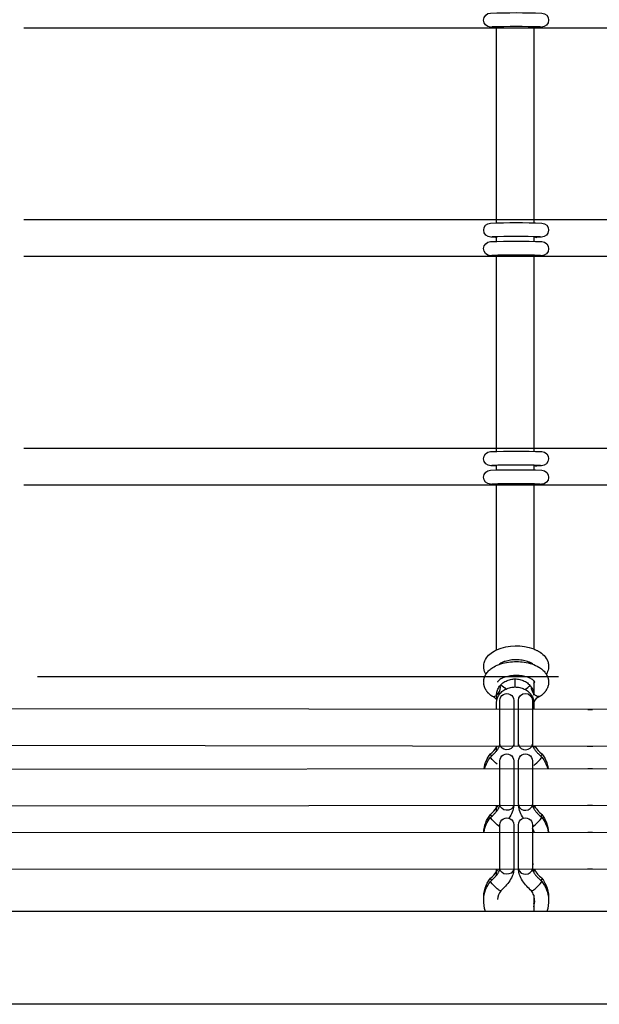
# Model space of a CAD drawing. Units: millimetres. Extents: x -10177 to 10046, y -6064 to 7406.
# Drawn here: x -860 to -610, y 215 to 639 of the extents above; entities that cross this region are included whole.
import ezdxf

# ---------------------------------------------------------------- set-up
doc = ezdxf.new("R2010")
doc.units = ezdxf.units.MM
doc.layers.add('DEFAULT', color=7, linetype='Continuous')

msp = doc.modelspace()

# ---------------------------------------------------------------- linework, layer by layer
at = {"layer": 'DEFAULT', "color": 0}
for p, q in [((-622.89, 635.35), (-858.61, 635.35)), ((-655.37, 635.66), (-655.36, 635.66)), ((-655.36, 635.66), (-655.1, 635.67)), ((-655.1, 635.67), (-654.76, 635.75)), ((-654.76, 635.35), (-654.76, 635.93)), ((-654.76, 552.84), (-654.76, 635.35)), ((-638.76, 635.95), (-638.76, 635.35)), ((-638.76, 635.35), (-638.76, 552.84)), ((-27.74, 635.35), (-638.76, 635.35)), ((-637.43, 635.66), (-637.67, 635.67)), ((-637.42, 635.66), (-637.43, 635.66)), ((-637.41, 635.66), (-637.42, 635.66)), ((-858.61, 552.84), (-622.89, 552.84)), ((-654.76, 551.42), (-654.76, 552.84)), ((-638.76, 552.84), (-638.76, 551.44)), ((-638.76, 552.84), (-27.73, 552.84)), ((-656.77, 545.34), (-656.3, 545.47)), ((-655.36, 545.15), (-655.37, 545.15)), ((-654.76, 545.25), (-655.36, 545.15)), ((-654.76, 543.42), (-654.76, 545.42)), ((-638.76, 545.44), (-638.76, 543.44)), ((-637.42, 545.15), (-637.41, 545.15)), ((-622.9, 536.84), (-858.61, 536.84)), ((-655.37, 537.16), (-655.36, 537.16)), ((-655.36, 537.16), (-655.1, 537.17)), ((-655.1, 537.17), (-654.76, 537.25)), ((-654.76, 536.84), (-654.76, 537.42)), ((-654.76, 454.34), (-654.76, 536.84)), ((-638.76, 537.44), (-638.76, 536.84)), ((-638.76, 536.84), (-638.76, 454.34)), ((-27.74, 536.84), (-638.76, 536.84)), ((-637.43, 537.15), (-637.67, 537.17)), ((-637.42, 537.15), (-637.43, 537.15)), ((-637.41, 537.15), (-637.42, 537.15)), ((-858.61, 454.34), (-622.89, 454.34)), ((-654.76, 452.92), (-654.76, 454.34)), ((-638.76, 454.34), (-638.76, 452.94)), ((-638.76, 454.34), (-27.73, 454.34)), ((-647.51, 453), (-647.51, 452.99)), ((-656.77, 446.84), (-656.3, 446.96)), ((-655.36, 446.65), (-655.37, 446.65)), ((-655.34, 446.65), (-655.36, 446.65)), ((-654.76, 446.74), (-655.34, 446.65)), ((-654.76, 446.65), (-655.34, 446.65)), ((-654.76, 444.92), (-654.76, 446.92)), ((-638.76, 446.93), (-638.76, 444.94)), ((-637.44, 446.65), (-638.76, 446.7)), ((-637.43, 446.65), (-637.42, 446.65)), ((-637.42, 446.65), (-637.41, 446.65)), ((-637.31, 446.65), (-637.31, 446.65)), ((-636.43, 447), (-635.89, 446.84)), ((-622.9, 438.34), (-858.61, 438.34)), ((-655.37, 438.65), (-655.36, 438.65)), ((-655.36, 438.65), (-655.1, 438.66)), ((-655.1, 438.66), (-654.76, 438.74)), ((-654.76, 438.34), (-654.76, 438.92)), ((-654.76, 367.39), (-654.76, 438.34)), ((-638.76, 438.94), (-638.76, 438.34)), ((-638.76, 438.34), (-638.76, 367.76)), ((-27.73, 438.34), (-638.76, 438.34)), ((-637.43, 438.65), (-637.67, 438.66)), ((-637.42, 438.65), (-637.43, 438.65)), ((-637.41, 438.65), (-637.42, 438.65)), ((-659.85, 355.83), (-659.34, 356.84)), ((-633.31, 356.84), (-632.8, 355.83)), ((-852.64, 355.83), (-627.99, 355.83)), ((-646.76, 351.36), (-646.76, 354.82)), ((-638.76, 354.11), (-638.76, 347.83)), ((-653.03, 351.33), (-653.19, 351.99)), ((-656.93, 347.53), (-656.71, 347.41)), ((-655.1, 347.61), (-654.76, 347.83)), ((-654.76, 347.83), (-654.76, 347.84)), ((-654.76, 344.56), (-654.62, 345.81)), ((-654.76, 341.74), (-654.76, 344.56)), ((-654.62, 345.81), (-654.53, 346.18)), ((-653.33, 326.72), (-653.33, 345.57)), ((-647.33, 345.57), (-647.33, 326.72)), ((-645.33, 345.58), (-645.33, 345.57)), ((-645.33, 326.72), (-645.33, 345.57)), ((-639.33, 345.57), (-639.33, 345.58)), ((-639.33, 345.57), (-639.33, 326.72)), ((-638.76, 344.56), (-638.76, 341.72)), ((-635.9, 347.41), (-636.1, 347.3)), ((-872.46, 342.08), (-601.47, 341.74)), ((-654.76, 341.74), (-654.76, 341.74)), ((-645.3, 341.01), (-645.33, 341.03)), ((-615.46, 341.73), (-613.46, 341.72)), ((-653.33, 329.68), (-653.32, 329.82)), ((-647.33, 329.68), (-647.34, 329.54)), ((-601.46, 325.74), (-872.46, 326.08)), ((-657.41, 322.52), (-657.42, 322.51)), ((-654.76, 323.84), (-654.76, 325.74)), ((-654.76, 325.38), (-654.53, 325.74)), ((-647.33, 326.52), (-647.39, 325.73)), ((-647.33, 326.72), (-647.34, 326.52)), ((-645.33, 326.72), (-645.32, 326.52)), ((-645.26, 325.72), (-645.32, 326.52)), ((-638.76, 325.71), (-638.76, 325.11)), ((-635.25, 322.52), (-635.24, 322.51)), ((-613.19, 325.72), (-615.73, 325.73)), ((-657.3, 320.88), (-657.42, 321.17)), ((-653.33, 300.66), (-653.33, 319.51)), ((-647.33, 319.51), (-647.33, 300.66)), ((-645.33, 319.52), (-645.33, 319.51)), ((-645.33, 300.66), (-645.33, 319.51)), ((-639.33, 319.51), (-639.33, 319.52)), ((-639.33, 319.51), (-639.33, 300.66)), ((-635.35, 320.88), (-635.23, 321.17)), ((-866.43, 316.01), (-606.57, 316.25)), ((-638.76, 317.58), (-638.19, 318.03)), ((-615.46, 316.26), (-613.46, 316.27)), ((-653.33, 303.62), (-653.32, 303.76)), ((-647.33, 303.62), (-647.34, 303.49)), ((-601.46, 300.26), (-872.46, 300)), ((-654.76, 297.79), (-654.76, 300.26)), ((-654.76, 299.33), (-654.26, 300.16)), ((-654.18, 300.26), (-654.26, 300.16)), ((-647.33, 300.66), (-647.34, 300.46)), ((-647.33, 300.46), (-647.34, 300.26)), ((-645.33, 300.66), (-645.32, 300.46)), ((-645.32, 300.27), (-645.32, 300.46)), ((-638.76, 300.27), (-638.76, 299.05)), ((-613.42, 300.27), (-615.5, 300.26)), ((-657.41, 296.47), (-657.42, 296.46)), ((-657.3, 294.82), (-657.42, 295.11)), ((-635.35, 294.82), (-635.23, 295.11)), ((-635.25, 296.47), (-635.24, 296.46)), ((-866.17, 288.67), (-606.87, 288.78)), ((-653.33, 291.14), (-654.46, 291.98)), ((-653.33, 273.11), (-653.33, 291.96)), ((-647.33, 291.96), (-647.33, 273.11)), ((-645.33, 291.97), (-645.33, 291.96)), ((-645.33, 273.11), (-645.33, 291.96)), ((-639.33, 291.96), (-639.33, 291.97)), ((-639.33, 291.96), (-639.33, 273.11)), ((-638.76, 289.21), (-639.33, 290.46)), ((-639.32, 291.14), (-638.19, 291.98)), ((-638.62, 288.79), (-638.76, 289.21)), ((-638.76, 289.21), (-638.76, 288.79)), ((-615.46, 288.78), (-613.46, 288.78)), ((-653.33, 276.07), (-653.32, 276.21)), ((-647.33, 276.07), (-647.34, 275.94)), ((-639.33, 276.07), (-639.19, 274.76)), ((-601.46, 272.78), (-872.13, 272.67)), ((-654.76, 270.24), (-654.76, 272.78)), ((-654.76, 271.77), (-654.26, 272.61)), ((-654.06, 272.78), (-654.26, 272.61)), ((-647.33, 273.11), (-647.34, 272.91)), ((-647.33, 272.91), (-647.33, 272.78)), ((-645.33, 273.11), (-645.32, 272.91)), ((-645.32, 272.78), (-645.32, 272.91)), ((-638.76, 272.79), (-638.76, 271.5)), ((-613.44, 272.78), (-615.49, 272.78)), ((-657.41, 268.92), (-657.42, 268.91)), ((-657.3, 267.27), (-657.42, 267.57)), ((-635.35, 267.27), (-635.23, 267.57)), ((-635.25, 268.92), (-635.24, 268.91)), ((-638.76, 261.66), (-638.76, 257.9)), ((-638.76, 257.9), (-638.76, 256.57)), ((-638.76, 256.57), (-638.76, 254.6)), ((-852.94, 254.6), (-879.41, 254.6)), ((-627.7, 254.6), (-852.94, 254.6)), ((-601.23, 254.6), (-627.7, 254.6)), ((654.94, 214.6), (-1298.06, 214.6))]:
    msp.add_line(p, q, dxfattribs=at)
for points in [[(-655.37, 635.66), (-657.41, 635.76, -0.971097), (-657.36, 641.82, -0.017093), (-635.22, 641.81, -0.976906), (-635.36, 635.75), (-637.41, 635.66)], [(-655.37, 545.15), (-657.24, 545.24, -0.995474), (-657.36, 551.31, -0.017093), (-635.22, 551.31, -0.984639), (-635.41, 545.24), (-637.41, 545.15)], [(-655.37, 537.16), (-657.41, 537.25, -0.971097), (-657.36, 543.32, -0.017093), (-635.22, 543.31, -0.976906), (-635.36, 537.24), (-637.41, 537.15)], [(-655.37, 446.65), (-657.24, 446.73, -0.995474), (-657.36, 452.81, -0.017093), (-635.22, 452.8, -0.984639), (-635.41, 446.73), (-637.41, 446.65)], [(-655.37, 438.65), (-657.41, 438.75, -0.971097), (-657.36, 444.81, -0.017093), (-635.22, 444.8, -0.976906), (-635.36, 438.74), (-637.41, 438.65)]]:
    msp.add_lwpolyline(points, format="xyb", dxfattribs=at)
for points in [[(-656.93, 347.53), (-657.08, 347.65), (-657.23, 347.76), (-657.38, 347.88), (-657.53, 348), (-657.67, 348.12), (-657.81, 348.25), (-657.94, 348.37), (-658.08, 348.5), (-658.21, 348.63), (-658.34, 348.76), (-658.46, 348.9), (-658.58, 349.04), (-658.7, 349.18), (-658.82, 349.32), (-658.93, 349.46), (-659.03, 349.61), (-659.14, 349.75), (-659.25, 349.92), (-659.35, 350.09), (-659.45, 350.26), (-659.55, 350.43), (-659.64, 350.61), (-659.72, 350.78), (-659.8, 350.96), (-659.88, 351.14), (-659.95, 351.33), (-660.01, 351.51), (-660.07, 351.7), (-660.12, 351.89), (-660.17, 352.08), (-660.21, 352.27), (-660.25, 352.47), (-660.27, 352.66), (-660.3, 352.86), (-660.31, 353.05), (-660.32, 353.23), (-660.33, 353.42), (-660.32, 353.61), (-660.32, 353.8), (-660.3, 353.98), (-660.28, 354.17), (-660.26, 354.35), (-660.23, 354.54), (-660.19, 354.72), (-660.15, 354.91), (-660.11, 355.09), (-660.05, 355.27), (-660, 355.45), (-659.93, 355.63), (-659.85, 355.83)], [(-632.8, 355.83), (-632.75, 355.72), (-632.71, 355.6), (-632.65, 355.44), (-632.6, 355.27), (-632.55, 355.1), (-632.51, 354.93), (-632.47, 354.76), (-632.43, 354.59), (-632.4, 354.42), (-632.38, 354.25), (-632.36, 354.08), (-632.34, 353.9), (-632.33, 353.73), (-632.33, 353.56), (-632.33, 353.38), (-632.33, 353.21), (-632.34, 353.03), (-632.36, 352.86), (-632.38, 352.65), (-632.41, 352.45), (-632.44, 352.25), (-632.49, 352.06), (-632.53, 351.87), (-632.59, 351.68), (-632.64, 351.5), (-632.71, 351.31), (-632.78, 351.13), (-632.85, 350.95), (-632.93, 350.77), (-633.02, 350.59), (-633.11, 350.42), (-633.2, 350.25), (-633.31, 350.08), (-633.41, 349.91), (-633.52, 349.75), (-633.63, 349.58), (-633.74, 349.44), (-633.85, 349.3), (-633.97, 349.16), (-634.08, 349.02), (-634.21, 348.88), (-634.33, 348.75), (-634.46, 348.61), (-634.59, 348.48), (-634.72, 348.36), (-634.86, 348.23), (-635, 348.11), (-635.14, 347.99), (-635.29, 347.87), (-635.44, 347.75), (-635.59, 347.64), (-635.74, 347.53), (-635.9, 347.41)], [(-657.42, 321.18), (-657.16, 321.4), (-656.69, 321.81), (-656.23, 322.24), (-655.8, 322.67), (-655.59, 322.88), (-655.39, 323.1), (-655.2, 323.31), (-655.03, 323.52), (-654.85, 323.72), (-654.69, 323.93), (-654.54, 324.13), (-654.39, 324.33), (-654.26, 324.53), (-654.13, 324.72), (-654.01, 324.91), (-653.91, 325.09), (-653.81, 325.26), (-653.72, 325.43), (-653.65, 325.58), (-653.58, 325.73), (-653.52, 325.88), (-653.5, 325.94), (-653.47, 326.01), (-653.44, 326.1), (-653.42, 326.19), (-653.39, 326.28), (-653.37, 326.35), (-653.36, 326.42), (-653.35, 326.49), (-653.34, 326.55), (-653.33, 326.6), (-653.33, 326.65), (-653.33, 326.68), (-653.33, 326.71)], [(-639.33, 326.72), (-639.33, 326.68), (-639.32, 326.65), (-639.32, 326.6), (-639.31, 326.55), (-639.31, 326.49), (-639.29, 326.42), (-639.28, 326.35), (-639.26, 326.28), (-639.24, 326.19), (-639.21, 326.1), (-639.18, 326.01), (-639.16, 325.94), (-639.13, 325.88), (-639.07, 325.73), (-639, 325.58), (-638.93, 325.43), (-638.84, 325.26), (-638.75, 325.09), (-638.64, 324.91), (-638.52, 324.72), (-638.4, 324.53), (-638.26, 324.33), (-638.12, 324.13), (-637.96, 323.93), (-637.8, 323.72), (-637.63, 323.52), (-637.45, 323.31), (-637.26, 323.1), (-637.06, 322.88), (-636.85, 322.67), (-636.42, 322.24), (-635.96, 321.81), (-635.49, 321.4), (-635.24, 321.18)], [(-657.42, 295.12), (-657.16, 295.34), (-656.69, 295.75), (-656.23, 296.18), (-655.8, 296.61), (-655.59, 296.83), (-655.39, 297.04), (-655.2, 297.25), (-655.03, 297.46), (-654.85, 297.67), (-654.69, 297.87), (-654.54, 298.07), (-654.39, 298.27), (-654.26, 298.47), (-654.13, 298.66), (-654.01, 298.85), (-653.91, 299.03), (-653.81, 299.2), (-653.72, 299.37), (-653.65, 299.53), (-653.58, 299.68), (-653.52, 299.82), (-653.5, 299.89), (-653.47, 299.95), (-653.44, 300.05), (-653.42, 300.13), (-653.39, 300.22), (-653.37, 300.29), (-653.36, 300.37), (-653.35, 300.43), (-653.34, 300.49), (-653.33, 300.54), (-653.33, 300.59), (-653.33, 300.63), (-653.33, 300.66)], [(-639.33, 300.66), (-639.33, 300.63), (-639.32, 300.59), (-639.32, 300.54), (-639.31, 300.49), (-639.31, 300.43), (-639.29, 300.37), (-639.28, 300.29), (-639.26, 300.22), (-639.24, 300.13), (-639.21, 300.05), (-639.18, 299.95), (-639.16, 299.89), (-639.13, 299.82), (-639.07, 299.68), (-639, 299.53), (-638.93, 299.37), (-638.84, 299.2), (-638.75, 299.03), (-638.64, 298.85), (-638.52, 298.66), (-638.4, 298.47), (-638.26, 298.27), (-638.12, 298.07), (-637.96, 297.87), (-637.8, 297.67), (-637.63, 297.46), (-637.45, 297.25), (-637.26, 297.04), (-637.06, 296.83), (-636.85, 296.61), (-636.42, 296.18), (-635.96, 295.75), (-635.49, 295.34), (-635.24, 295.12)], [(-657.42, 267.57), (-657.16, 267.79), (-656.69, 268.2), (-656.23, 268.63), (-655.8, 269.06), (-655.59, 269.28), (-655.39, 269.49), (-655.2, 269.7), (-655.03, 269.91), (-654.85, 270.12), (-654.69, 270.32), (-654.54, 270.53), (-654.39, 270.72), (-654.26, 270.92), (-654.13, 271.11), (-654.01, 271.3), (-653.91, 271.48), (-653.81, 271.65), (-653.72, 271.82), (-653.65, 271.98), (-653.58, 272.13), (-653.52, 272.27), (-653.5, 272.34), (-653.47, 272.4), (-653.44, 272.5), (-653.42, 272.59), (-653.39, 272.67), (-653.37, 272.75), (-653.36, 272.82), (-653.35, 272.88), (-653.34, 272.94), (-653.33, 272.99), (-653.33, 273.04), (-653.33, 273.08), (-653.33, 273.11)], [(-639.33, 273.11), (-639.33, 273.08), (-639.32, 273.04), (-639.32, 272.99), (-639.31, 272.94), (-639.31, 272.88), (-639.29, 272.82), (-639.28, 272.75), (-639.26, 272.67), (-639.24, 272.59), (-639.21, 272.5), (-639.18, 272.4), (-639.16, 272.34), (-639.13, 272.27), (-639.07, 272.13), (-639, 271.98), (-638.93, 271.82), (-638.84, 271.65), (-638.75, 271.48), (-638.64, 271.3), (-638.52, 271.11), (-638.4, 270.92), (-638.26, 270.72), (-638.12, 270.53), (-637.96, 270.32), (-637.8, 270.12), (-637.63, 269.91), (-637.45, 269.7), (-637.26, 269.49), (-637.06, 269.28), (-636.85, 269.06), (-636.42, 268.63), (-635.96, 268.2), (-635.49, 267.79), (-635.24, 267.57)]]:
    msp.add_lwpolyline(points, dxfattribs=at)
for centre, radius, start, end in [((-646.32, 295.58), 340.42, 88.2355, 91.7686), ((-637.49, 632.11), 3.55, 89.1608, 110.8717), ((-646.32, 205.09), 340.41, 88.2355, 91.7682), ((-637.45, 546.89), 1.74, 237.046, 270.9252), ((-646.32, 197.08), 340.42, 88.2355, 91.7686), ((-637.49, 533.6), 3.55, 89.1672, 110.8396), ((-646.33, 100.33), 346.67, 88.2741, 91.7267), ((-637.44, 448.39), 1.75, 237.0687, 270.3403), ((-646.22, 93.13), 345.86, 88.2971, 91.7563), ((-637.49, 435.1), 3.55, 89.162, 110.8657), ((-639.49, 353.76), 1.2, 307.2851, 344.8518), ((-657.38, 351.31), 4.35, 307.1712, 0.2331), ((-656.1, 349.06), 1.77, 249.897, 304.6593), ((-658.64, 342.71), 5.08, 37.7444, 67.7102), ((-634.27, 342.58), 5.06, 111.1538, 152.6216), ((-665.33, 332.53), 12.76, 308.3852, 325.9637), ((-642.52, 327.17), 2.87, 193.0293, 278.7654), ((-642, 327.02), 2.69, 268.305, 353.5378), ((-627.5, 332.34), 12.5, 212.0033, 231.7436), ((-655.91, 322.78), 1.54, 190.4266, 229.4873), ((-651.06, 333.69), 20.27, 309.424, 320.8067), ((-665.33, 306.47), 12.76, 308.3852, 325.9634), ((-642.52, 301.11), 2.87, 193.0293, 278.7654), ((-642, 300.96), 2.69, 268.3135, 353.4776), ((-627.83, 305.97), 12.06, 208.1882, 232.0118), ((-655.91, 296.73), 1.54, 190.4266, 229.4873), ((-651.06, 307.63), 20.27, 309.424, 320.8067), ((-646.32, 288.32), 8.17, 262.9536, 262.9735), ((-665.33, 278.92), 12.76, 308.3857, 325.9551), ((-642.52, 273.56), 2.87, 193.0293, 278.7654), ((-642, 273.41), 2.69, 268.3026, 353.5549), ((-627.86, 278.39), 12.01, 207.7933, 232.0422), ((-655.91, 269.18), 1.54, 190.4266, 229.4873), ((-646.58, 259.11), 7.75, 145.7314, 174.9808), ((-640.7, 266.71), 3.4, 287.6269, 317.6885), ((-646.11, 259.09), 7.79, 19.2882, 34.2456), ((-651.06, 280.08), 20.27, 309.424, 320.8067), ((-646.06, 259.11), 7.73, 4.9905, 19.2654), ((-646.03, 259.12), 7.71, 340.729, 4.9567), ((-646.03, 260.45), 7.7, 340.7218, 355.0463)]:
    msp.add_arc(centre, radius, start, end, dxfattribs=at)
at = {"layer": 'DEFAULT', "color": 0, "extrusion": (0, 0, -1)}
for centre, radius, start, end in [((637.42, 637.46), 1.81, 277.9177, 302.5638), ((637.42, 538.96), 1.81, 277.9177, 302.5638), ((637.42, 440.45), 1.81, 277.9177, 302.5638), ((646.29, 347.12), 21.97, 67.3353, 110.0596), ((650.33, 345.58), 3, 359.9263, 179.9935), ((658.5, 342.85), 10.89, 120.4873, 135.5706), ((642.33, 345.58), 3, 0.119, 180.0375), ((634.4, 342.68), 10.9, 43.6414, 57.5892), ((635.45, 351.2), 4.26, 321.8937, 359.1651), ((635.54, 350.95), 4.04, 301.8279, 322.8063), ((648.61, 347.84), 6.15, 344.3339, 359.9741), ((636.67, 348.92), 1.72, 250.8674, 305.6549), ((650.65, 327.02), 2.69, 268.2917, 353.6305), ((650.33, 319.52), 3, 359.9263, 179.9935), ((650.14, 327.17), 2.87, 193.0295, 278.7656), ((642.33, 319.52), 3, 0.0034, 180.0381), ((646.49, 314.02), 13.84, 9.2834, 37.8705), ((646.45, 312.66), 13.88, 14.9767, 37.7968), ((641.59, 333.69), 20.27, 309.4202, 320.8045), ((636.74, 322.78), 1.53, 190.3709, 229.4792), ((646.15, 314.02), 13.83, 142.1759, 170.6055), ((646.2, 312.66), 13.88, 142.2232, 164.9091), ((650.65, 300.96), 2.69, 268.2898, 353.6442), ((650.14, 301.11), 2.87, 193.0295, 278.7656), ((657.89, 301.28), 10.6, 185.5216, 217.3812), ((634.76, 301.28), 10.6, 322.5872, 354.4876), ((646.52, 287.98), 13.8, 3.3208, 37.8999), ((646.5, 286.63), 13.83, 8.9221, 37.834), ((641.59, 307.63), 20.27, 309.4202, 320.8045), ((650.33, 291.97), 3, 359.9263, 179.9935), ((642.33, 291.97), 3, 0.0034, 180.0381), ((636.74, 296.72), 1.53, 190.3709, 229.4792), ((646.13, 287.98), 13.8, 142.1013, 176.6276), ((646.15, 286.63), 13.83, 142.1665, 171.0269), ((650.65, 273.41), 2.69, 268.3101, 353.4997), ((650.14, 273.56), 2.87, 193.0295, 278.7656), ((646.32, 286.99), 14.17, 274.0652, 274.1298), ((646.33, 286.98), 14.16, 265.8726, 265.9101), ((646.55, 260.44), 13.78, 357.2792, 37.9236), ((646.53, 259.1), 13.8, 2.8566, 37.8606), ((636.74, 269.17), 1.53, 190.3709, 229.4792), ((646.1, 260.44), 13.78, 142.1328, 182.7254), ((646.12, 259.1), 13.79, 142.1742, 177.1504), ((641.59, 280.08), 20.27, 309.4202, 320.8045), ((651.95, 266.71), 3.4, 287.6268, 317.6857), ((646.62, 259.12), 13.7, 340.738, 2.7936), ((646.04, 259.12), 13.71, 177.2129, 199.2296)]:
    msp.add_arc(centre, radius, start, end, dxfattribs=at)
at = {"layer": 'DEFAULT', "color": 0}
for points, knots in [([(-659.35, 356.84), (-659.83, 357.64), (-660.15, 358.51), (-660.27, 359.43), (-660.33, 359.89), (-660.34, 360.36), (-660.3, 360.82), (-660.24, 361.42), (-660.09, 362.01), (-659.87, 362.57), (-659.5, 363.48), (-658.93, 364.31), (-658.23, 365.03), (-657.56, 365.72), (-656.75, 366.32), (-655.86, 366.83), (-655.58, 366.99), (-655.28, 367.15), (-654.97, 367.29), (-654.9, 367.33), (-654.83, 367.36), (-654.76, 367.4)], [17.540968, 17.540968, 17.540968, 17.540968, 21.119645, 21.119645, 21.119645, 22.915108, 22.915108, 22.915108, 25.245573, 25.245573, 25.245573, 29.057166, 29.057166, 29.057166, 32.678014, 32.678014, 32.678014, 33.841553, 33.841553, 33.841553, 34.110715, 34.110715, 34.110715, 34.110715]), ([(-638.76, 367.76), (-638.39, 367.62), (-638.03, 367.46), (-637.68, 367.29), (-637.31, 367.12), (-636.95, 366.92), (-636.61, 366.72), (-635.73, 366.2), (-634.94, 365.58), (-634.28, 364.88), (-633.59, 364.14), (-633.05, 363.3), (-632.71, 362.37), (-632.53, 361.87), (-632.41, 361.35), (-632.36, 360.82), (-632.3, 360.29), (-632.32, 359.75), (-632.41, 359.21), (-632.55, 358.37), (-632.86, 357.57), (-633.31, 356.84)], [51.190766, 51.190766, 51.190766, 51.190766, 52.504362, 52.504362, 52.504362, 53.917755, 53.917755, 53.917755, 57.549315, 57.549315, 57.549315, 61.376438, 61.376438, 61.376438, 63.429891, 63.429891, 63.429891, 65.506681, 65.506681, 65.506681, 68.811597, 68.811597, 68.811597, 68.811597]), ([(-659.34, 356.84), (-659.03, 357.35), (-658.65, 357.83), (-658.23, 358.27), (-658.02, 358.48), (-657.79, 358.69), (-657.56, 358.88), (-657.05, 359.32), (-656.48, 359.71), (-655.86, 360.06), (-654.97, 360.57), (-653.97, 361), (-652.9, 361.34), (-651.85, 361.68), (-650.73, 361.93), (-649.58, 362.1), (-648.47, 362.25), (-647.34, 362.33), (-646.21, 362.32), (-645.07, 362.32), (-643.94, 362.23), (-642.84, 362.06), (-641.69, 361.89), (-640.58, 361.62), (-639.54, 361.28), (-638.48, 360.92), (-637.49, 360.48), (-636.61, 359.95), (-636.06, 359.63), (-635.55, 359.27), (-635.09, 358.88), (-634.81, 358.64), (-634.53, 358.39), (-634.28, 358.12), (-633.91, 357.72), (-633.59, 357.29), (-633.31, 356.84)], [26.771146, 26.771146, 26.771146, 26.771146, 29.078032, 29.078032, 29.078032, 30.207986, 30.207986, 30.207986, 32.692301, 32.692301, 32.692301, 36.331513, 36.331513, 36.331513, 39.903537, 39.903537, 39.903537, 43.313529, 43.313529, 43.313529, 46.724025, 46.724025, 46.724025, 50.299434, 50.299434, 50.299434, 53.94477, 53.94477, 53.94477, 56.179561, 56.179561, 56.179561, 57.569702, 57.569702, 57.569702, 59.621306, 59.621306, 59.621306, 59.621306]), ([(-638.98, 361.08), (-639.16, 361.23), (-639.4, 361.4), (-639.67, 361.56), (-639.85, 361.67), (-640.06, 361.78), (-640.27, 361.88), (-640.62, 362.05), (-641.02, 362.21), (-641.44, 362.35), (-642.14, 362.58), (-642.92, 362.77), (-643.75, 362.9), (-644.55, 363.02), (-645.39, 363.09), (-646.24, 363.09), (-647.08, 363.09), (-647.93, 363.04), (-648.73, 362.92), (-649.57, 362.8), (-650.36, 362.62), (-651.07, 362.4), (-651.55, 362.24), (-651.99, 362.07), (-652.38, 361.88), (-652.56, 361.8), (-652.73, 361.71), (-652.88, 361.62), (-653.2, 361.44), (-653.47, 361.25), (-653.67, 361.08)], [4.712604, 4.712604, 4.712604, 4.712604, 6.199482, 6.199482, 6.199482, 7.185713, 7.185713, 7.185713, 8.7742, 8.7742, 8.7742, 11.395467, 11.395467, 11.395467, 13.936463, 13.936463, 13.936463, 16.477846, 16.477846, 16.477846, 19.101241, 19.101241, 19.101241, 20.86635, 20.86635, 20.86635, 21.679515, 21.679515, 21.679515, 23.337475, 23.337475, 23.337475, 23.337475]), ([(-654.76, 347.84), (-654.76, 348.41), (-654.64, 349.28), (-654.22, 350.41), (-653.76, 351.25), (-653.17, 352.04), (-652.46, 352.77), (-651.63, 353.4), (-650.72, 353.93), (-649.76, 354.33), (-648.46, 354.7), (-647.43, 354.82), (-646.76, 354.82)], [14.70095, 14.70095, 14.70095, 14.70095, 17.302296, 18.651156, 20.008521, 21.353798, 22.667674, 23.934186, 25.142344, 26.28686, 27.367803, 29.372995, 29.372995, 29.372995, 29.372995]), ([(-638.33, 353.44), (-638.32, 353.47), (-638.32, 353.48), (-638.35, 353.55), (-638.38, 353.63), (-638.46, 353.79), (-638.67, 354.02), (-638.75, 354.11), (-638.85, 354.2), (-638.96, 354.3), (-639.15, 354.46), (-639.39, 354.63), (-639.67, 354.8), (-640.15, 355.08), (-640.75, 355.35), (-641.44, 355.58), (-642.14, 355.82), (-642.92, 356), (-643.75, 356.13), (-644.55, 356.25), (-645.39, 356.32), (-646.24, 356.32), (-647.08, 356.33), (-647.93, 356.27), (-648.73, 356.16), (-649.57, 356.04), (-650.36, 355.86), (-651.07, 355.63), (-651.77, 355.41), (-652.39, 355.14), (-652.88, 354.85), (-653.21, 354.67), (-653.48, 354.48), (-653.69, 354.3), (-653.78, 354.22), (-653.86, 354.14), (-653.93, 354.07), (-654.17, 353.83), (-654.26, 353.66), (-654.3, 353.57), (-654.33, 353.48), (-654.33, 353.47), (-654.33, 353.44)], [0.00447, 0.00447, 0.00447, 0.00447, 2.265812, 2.265812, 2.265812, 4.722287, 4.722287, 4.722287, 5.642619, 5.642619, 5.642619, 7.162858, 7.162858, 7.162858, 9.746523, 9.746523, 9.746523, 12.367983, 12.367983, 12.367983, 14.908683, 14.908683, 14.908683, 17.450317, 17.450317, 17.450317, 20.073563, 20.073563, 20.073563, 22.660287, 22.660287, 22.660287, 24.353738, 24.353738, 24.353738, 25.103137, 25.103137, 25.103137, 27.557056, 27.557056, 27.557056, 29.99186, 29.99186, 29.99186, 29.99186]), ([(-646.76, 354.82), (-646.09, 354.82), (-645.06, 354.7), (-643.76, 354.33), (-642.79, 353.93), (-641.88, 353.4), (-641.06, 352.77), (-640.34, 352.04), (-639.75, 351.25), (-639.3, 350.41), (-638.88, 349.28), (-638.76, 348.41), (-638.76, 347.83)], [29.372995, 29.372995, 29.372995, 29.372995, 31.378187, 32.45913, 33.603646, 34.811804, 36.078316, 37.392192, 38.737469, 40.094834, 41.443694, 44.059493, 44.059493, 44.059493, 44.059493]), ([(-654.53, 346.18), (-654.53, 346.19), (-654.44, 346.49), (-654.22, 347.07), (-653.76, 347.89), (-653.17, 348.66), (-652.46, 349.36), (-651.63, 349.98), (-650.72, 350.49), (-649.76, 350.89), (-648.46, 351.25), (-647.43, 351.36), (-646.76, 351.36), (-646.09, 351.36), (-645.06, 351.25), (-643.76, 350.89), (-642.79, 350.49), (-641.88, 349.98), (-641.06, 349.36), (-640.34, 348.66), (-639.75, 347.89), (-639.3, 347.07), (-638.88, 345.97), (-638.76, 345.12), (-638.76, 344.56)], [-41.527271, -41.527271, -41.527271, -41.527271, -41.443694, -40.094834, -38.737469, -37.392192, -36.078316, -34.811804, -33.603646, -32.45913, -31.378187, -29.372995, -29.372995, -29.372995, -27.367803, -26.28686, -25.142344, -23.934186, -22.667674, -21.353798, -20.008521, -18.651156, -17.302296, -14.686498, -14.686498, -14.686498, -14.686498]), ([(-647.33, 272.78), (-647.34, 272.74), (-647.34, 272.7), (-647.35, 272.58), (-647.35, 272.5), (-647.36, 272.41), (-647.42, 271.75), (-647.58, 271.09), (-647.81, 270.42), (-648.11, 269.57), (-648.54, 268.72), (-649.08, 267.87), (-649.61, 267.05), (-650.24, 266.24), (-650.95, 265.46), (-651.57, 264.77), (-652.26, 264.11), (-652.98, 263.47)], [13.096251, 13.096251, 13.096251, 13.096251, 13.264329, 13.264329, 13.608823, 13.608823, 13.608823, 16.327613, 16.327613, 16.327613, 19.798847, 19.798847, 19.798847, 23.129269, 23.129269, 23.129269, 26.030847, 26.030847, 26.030847, 26.030847]), ([(-639.67, 263.47), (-640.4, 264.11), (-641.08, 264.77), (-641.7, 265.46), (-642.41, 266.24), (-643.05, 267.05), (-643.57, 267.87), (-644.12, 268.72), (-644.54, 269.57), (-644.84, 270.42), (-645.08, 271.09), (-645.23, 271.75), (-645.29, 272.41), (-645.3, 272.5), (-645.31, 272.58), (-645.31, 272.7), (-645.32, 272.74), (-645.32, 272.78)], [14.036095, 14.036095, 14.036095, 14.036095, 16.937753, 16.937753, 16.937753, 20.268277, 20.268277, 20.268277, 23.739028, 23.739028, 23.739028, 26.458446, 26.458446, 26.458446, 26.802754, 26.802754, 26.969432, 26.969432, 26.969432, 26.969432])]:
    msp.add_open_spline(points, degree=3, knots=knots, dxfattribs=at)

doc.saveas('drawing.dxf')
